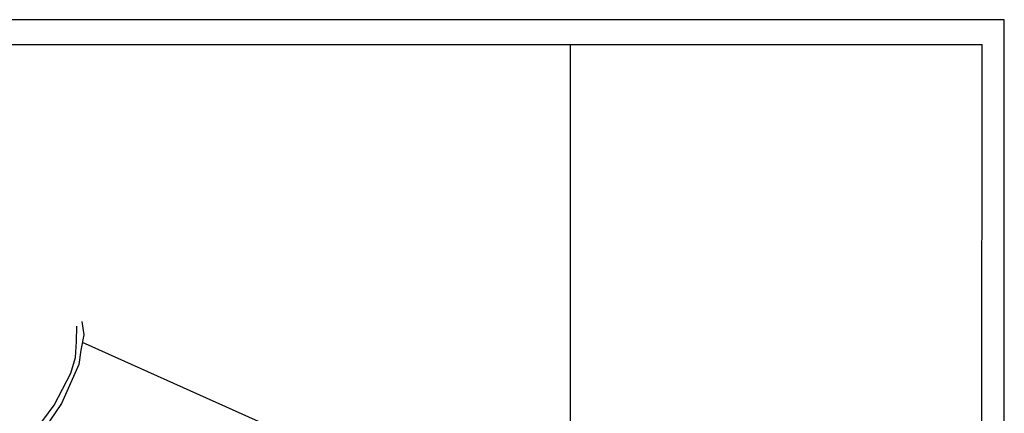
# Model space of a CAD drawing. Extents: x 167351 to 168471, y 239227 to 240095.
# Drawn here: x 168006 to 168455, y 239915 to 240095 of the extents above; entities that cross this region are included whole.
import ezdxf

# ---------------------------------------------------------------- set-up
doc = ezdxf.new("R2010")
doc.units = 0
doc.layers.add('1', color=7, linetype='CONTINUOUS')

msp = doc.modelspace()

# ---------------------------------------------------------------- linework, layer by layer
at = {"layer": '1'}
for p, q in [((168455.25, 240095.23), (167350.76, 240095.23)), ((168455, 239247.71), (168455.25, 240095.23)), ((167377.59, 240083.83), (168445.11, 240083.83)), ((168257.15, 239259.21), (168257.15, 240083.83)), ((168444.32, 239259.21), (168445.11, 240083.83)), ((168034.13, 239957.3), (168035.03, 239951.18)), ((168031.61, 239948.12), (168031.79, 239955.14)), ((168031.25, 239940.93), (168031.61, 239948.12)), ((168035.03, 239951.18), (168033.59, 239944.16)), ((168034.33, 239947.8), (168215.17, 239866.72)), ((168033.59, 239944.16), (168032.69, 239937.69)), ((168029.09, 239933.73), (168031.25, 239940.93)), ((168032.69, 239937.69), (168024.76, 239919.87)), ((168021.52, 239919.15), (168029.09, 239933.73)), ((168010.36, 239904.03), (168021.52, 239919.15)), ((168024.76, 239919.87), (168014.32, 239904.39))]:
    msp.add_line(p, q, dxfattribs=at)

doc.saveas('drawing.dxf')
